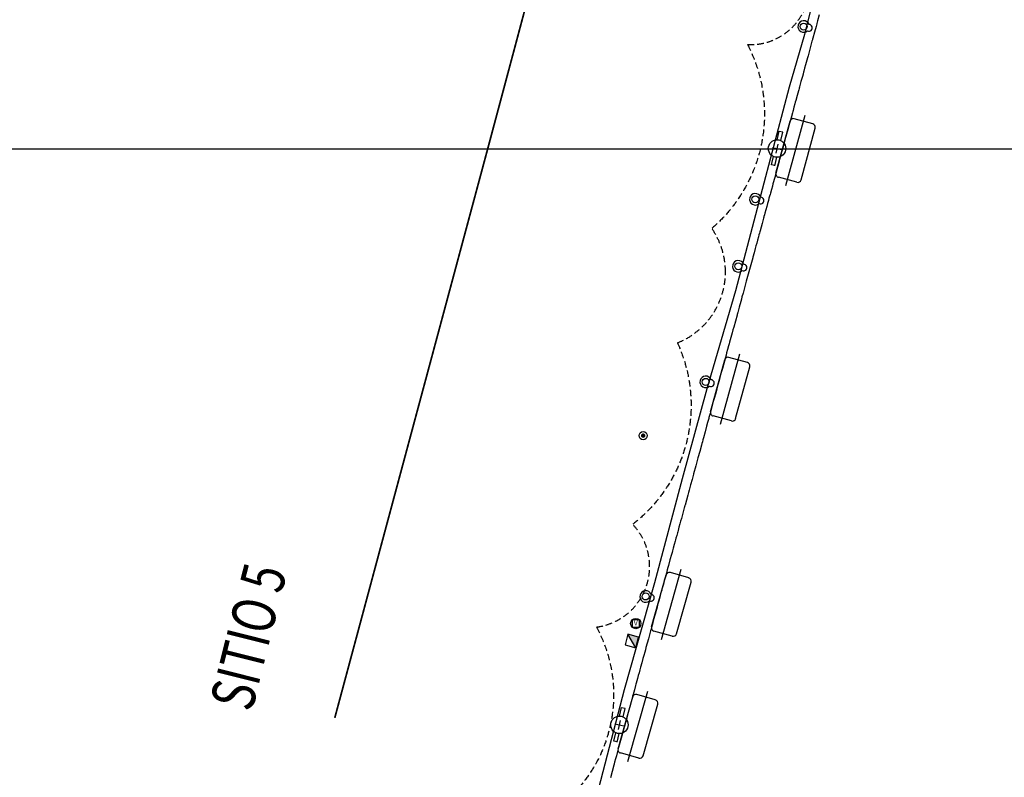
# Model space of a CAD drawing. Units: metres. Extents: x 359239 to 730943, y 7956293 to 15914675.
# Drawn here: x 364624 to 364681, y 7957863 to 7957907 of the extents above; entities that cross this region are included whole.
import ezdxf
from ezdxf.enums import TextEntityAlignment as Align

# ---------------------------------------------------------------- set-up
doc = ezdxf.new("R2010")
doc.units = ezdxf.units.M
doc.header["$MEASUREMENT"] = 0
doc.linetypes.add('HIDDEN2', pattern=[0.1875, 0.125, -0.0625])
doc.linetypes.add('LIN0', pattern=[0])
for name, color, linetype in [('BERMA', 7, 'LIN0'), ('BITAS', 9, 'Continuous'), ('CAMARA CUADRADA', 2, 'Continuous'), ('CAMARA REDONDA', 2, 'Continuous'), ('CANCAMO', 1, 'Continuous'), ('ESCALA', 7, 'Continuous'), ('GAVIONES', 3, 'HIDDEN2'), ('grid', 252, 'Continuous'), ('MURO', 15, 'Continuous'), ('NEUMATICO', 7, 'Continuous'), ('SONDAS', 7, 'Continuous'), ('TEXTOS', 7, 'Continuous'), ('TRIZADURA', 6, 'LIN0'), ('VALVULA', 7, 'Continuous'), ('VERTICE', 3, 'Continuous')]:
    doc.layers.add(name, color=color, linetype=linetype)
doc.layers.get('0').off()
doc.layers.get('0').freeze()
doc.styles.add('ROMAND', font='romand')
doc.styles.add('ROMANS', font='romans')
doc.styles.get("Standard").update_dxf_attribs({"font": 'romans.shx'})

# ---------------------------------------------------------------- blocks, each defined once
blk = doc.blocks.new('A$C60BE6822')
at = {"layer": 'BITAS'}
for p, q in [((0.015, 0.504), (0.129, 0.993)), ((0.324, 0.942), (0.128, 0.988)), ((0.211, 0.458), (0.326, 0.947)), ((-0.259, 0.061), (0.259, -0.061)), ((-0.061, -0.259), (0.061, 0.259)), ((-0.326, -0.947), (-0.211, -0.458)), ((-0.129, -0.993), (-0.015, -0.504)), ((-0.128, -0.988), (-0.324, -0.942))]:
    blk.add_line(p, q, dxfattribs=at)
blk.add_circle((0, 0), 0.504, dxfattribs=at)
blk = doc.blocks.new('CAMARA DE INSPECCION')
at = {"layer": 'CAMARA CUADRADA', "linetype": 'Continuous'}
blk.add_hatch(color=256, dxfattribs=at).paths.add_polyline_path([(-0.183, 0.183), (-0.183, -0.183), (0.183, -0.183)])
blk.add_lwpolyline([(0.183, -0.183), (0.183, 0.183), (-0.183, 0.183), (-0.183, -0.183)], close=True, dxfattribs=at)
blk.add_lwpolyline([(-0.183, 0.183), (0.183, -0.183)], dxfattribs=at)
blk = doc.blocks.new('A$C2CE64C6C')
at = {"layer": 'VALVULA', "flags": 128}
blk.add_lwpolyline([(0.042, 0.042), (-0.042, 0.042), (-0.042, -0.042), (0.042, -0.042)], close=True, dxfattribs=at)
at = {"layer": 'VALVULA'}
blk.add_circle((0, 0), 0.0591, dxfattribs=at)
at = {"layer": 'VALVULA', "style": 'ROMAND'}
blk.add_text('V', height=0.0591, dxfattribs=at).set_placement((0, 0), align=Align.MIDDLE)
blk = doc.blocks.new('NEUMATICO')
at = {"layer": 'NEUMATICO'}
for p, q in [((-0.124, 1.723), (-1.267, -1.165)), ((0.774, 1.954), (-0.775, -1.958)), ((1.267, 1.165), (0.123, -1.726))]:
    blk.add_line(p, q, dxfattribs=at)
for points in [[(0.133, 1.829), (1.155, 1.425)], [(-1.155, -1.425), (-0.133, -1.83)]]:
    blk.add_lwpolyline(points, dxfattribs=at)
for centre, start, end in [((0.059, 1.643), 68.4091, 158.3907), ((1.081, 1.239), 338.397, 68.4091), ((-1.081, -1.239), 158.4189, 248.4005), ((-0.059, -1.644), 248.4005, 338.4126)]:
    blk.add_arc(centre, 0.2, start, end, dxfattribs=at)
blk = doc.blocks.new('CANCAMO')
at = {"layer": 'CANCAMO', "linetype": 'Continuous'}
blk.add_circle((0, 0), 0.202, dxfattribs=at)
for centre, radius, start, end in [((0, 0), 0.332, 21.5431, 311.005), ((0.301, -0.074), 0.196, 244.7635, 87.7846)]:
    blk.add_arc(centre, radius, start, end, dxfattribs=at)
blk = doc.blocks.new('A$C1F6B7969')
at = {"layer": 'BERMA', "linetype": 'Continuous', "elevation": -0.335}
blk.add_lwpolyline([(542.077, 815.897), (543.55, 821.358), (545.763, 829.01), (547.223, 834.234), (549.168, 841.207), (550.448, 845.693), (551.996, 851.141), (553.437, 856.352), (555.263, 863.122), (556.738, 868.799), (558.484, 874.977), (560.098, 880.99), (561.513, 886.178), (563.162, 891.842), (564.805, 898.04), (566.253, 903.591), (567.155, 906.633), (568.521, 912.086)], dxfattribs=at)
at = {"layer": 'CAMARA REDONDA', "linetype": 'Continuous', "const_width": 0.127, "elevation": -0.553}
blk.add_lwpolyline([(557.757, 883.456, 1), (557.884, 883.456, 1)], format="xyb", close=True, dxfattribs=at)
at = {"layer": 'CAMARA REDONDA', "ltscale": 2}
blk.add_circle((557.821, 883.456, -0.553), 0.234, dxfattribs=at)
at = {"layer": 'GAVIONES', "linetype": 'HIDDEN2', "ltscale": 3, "elevation": -4.473, "flags": 128}
for points in [[(563.844, 906.025), (563.878, 906.024), (563.929, 906.021), (563.961, 906.021), (563.992, 906.021), (564.043, 906.021), (564.094, 906.021), (564.126, 906.023), (564.157, 906.024), (564.208, 906.027), (564.258, 906.029), (564.29, 906.032), (564.322, 906.036), (564.372, 906.04), (564.422, 906.045), (564.454, 906.05), (564.486, 906.055), (564.535, 906.062), (564.585, 906.069), (564.617, 906.075), (564.649, 906.082), (564.698, 906.091), (564.746, 906.101), (564.778, 906.109), (564.81, 906.117), (564.858, 906.128), (564.906, 906.14), (564.938, 906.15), (564.97, 906.159), (565.017, 906.173), (565.064, 906.187), (565.095, 906.199), (565.127, 906.21), (565.173, 906.226), (565.219, 906.242), (565.25, 906.255), (565.282, 906.268), (565.327, 906.286), (565.371, 906.304), (565.402, 906.319), (565.434, 906.333), (565.477, 906.354), (565.52, 906.374), (565.551, 906.39), (565.582, 906.406), (565.624, 906.428), (565.666, 906.45), (565.696, 906.468), (565.727, 906.486), (565.767, 906.51), (565.808, 906.534), (565.838, 906.553), (565.868, 906.573), (565.907, 906.598), (565.945, 906.624), (565.975, 906.645), (566.004, 906.667), (566.041, 906.694), (566.079, 906.721), (566.107, 906.744), (566.136, 906.767), (566.171, 906.795), (566.207, 906.824), (566.235, 906.849), (566.262, 906.873), (566.296, 906.903), (566.33, 906.933), (566.357, 906.959), (566.384, 906.986), (566.416, 907.017), (566.448, 907.048), (566.474, 907.076), (566.5, 907.104), (566.53, 907.136), (566.56, 907.169), (566.585, 907.198), (566.609, 907.228), (566.638, 907.261), (566.666, 907.295), (566.69, 907.326), (566.713, 907.357), (566.739, 907.391), (566.766, 907.425), (566.788, 907.458), (566.811, 907.49), (566.835, 907.526), (566.859, 907.561), (566.88, 907.595), (566.901, 907.629), (566.924, 907.665), (566.946, 907.701), (566.966, 907.736), (566.985, 907.772), (567.006, 907.808), (567.026, 907.845), (567.044, 907.881), (567.062, 907.918), (567.081, 907.955), (567.099, 907.992), (567.115, 908.03), (567.132, 908.068), (567.148, 908.106), (567.165, 908.143), (567.179, 908.182), (567.194, 908.222), (567.209, 908.259), (567.223, 908.297), (567.236, 908.337), (567.249, 908.378), (567.261, 908.416), (567.274, 908.454), (567.285, 908.495), (567.296, 908.536), (567.307, 908.574), (567.317, 908.612), (567.326, 908.655), (567.336, 908.697), (567.344, 908.735), (567.352, 908.773), (567.36, 908.816), (567.367, 908.86), (567.374, 908.897), (567.38, 908.935), (567.386, 908.979), (567.391, 909.023), (567.395, 909.061), (567.4, 909.099), (567.403, 909.143), (567.407, 909.188), (567.409, 909.225), (567.412, 909.263), (567.413, 909.308), (567.414, 909.353), (567.415, 909.39), (567.416, 909.427)], [(563.844, 906.025), (563.856, 906), (563.893, 905.927), (563.916, 905.883), (563.938, 905.839), (563.973, 905.764), (564.008, 905.689), (564.029, 905.645), (564.05, 905.601), (564.083, 905.524), (564.116, 905.448), (564.135, 905.403), (564.154, 905.359), (564.185, 905.281), (564.216, 905.203), (564.234, 905.159), (564.251, 905.114), (564.28, 905.035), (564.309, 904.956), (564.325, 904.911), (564.341, 904.867), (564.367, 904.787), (564.394, 904.706), (564.408, 904.661), (564.423, 904.617), (564.447, 904.535), (564.471, 904.454), (564.484, 904.409), (564.498, 904.364), (564.519, 904.282), (564.541, 904.199), (564.553, 904.155), (564.565, 904.11), (564.584, 904.027), (564.603, 903.943), (564.613, 903.898), (564.624, 903.853), (564.64, 903.769), (564.657, 903.685), (564.666, 903.64), (564.675, 903.595), (564.689, 903.511), (564.704, 903.426), (564.711, 903.381), (564.719, 903.336), (564.73, 903.251), (564.742, 903.165), (564.748, 903.12), (564.754, 903.075), (564.763, 902.989), (564.773, 902.904), (564.777, 902.859), (564.782, 902.813), (564.789, 902.727), (564.795, 902.642), (564.799, 902.596), (564.802, 902.551), (564.806, 902.465), (564.81, 902.379), (564.812, 902.333), (564.814, 902.288), (564.815, 902.202), (564.817, 902.116), (564.817, 902.07), (564.818, 902.025), (564.817, 901.939), (564.815, 901.853), (564.815, 901.807), (564.814, 901.762), (564.81, 901.676), (564.806, 901.591), (564.804, 901.545), (564.802, 901.499), (564.796, 901.414), (564.789, 901.328), (564.786, 901.282), (564.782, 901.236), (564.773, 901.152), (564.764, 901.067), (564.759, 901.021), (564.754, 900.974), (564.743, 900.891), (564.731, 900.807), (564.725, 900.76), (564.719, 900.714), (564.705, 900.631), (564.691, 900.547), (564.683, 900.501), (564.675, 900.454), (564.659, 900.372), (564.642, 900.29), (564.633, 900.243), (564.624, 900.196), (564.605, 900.115), (564.586, 900.033), (564.575, 899.986), (564.565, 899.939), (564.544, 899.859), (564.522, 899.779), (564.51, 899.732), (564.498, 899.685), (564.474, 899.606), (564.451, 899.527), (564.437, 899.48), (564.423, 899.432), (564.398, 899.355), (564.372, 899.277), (564.357, 899.23), (564.341, 899.182), (564.313, 899.106), (564.286, 899.03), (564.268, 898.982), (564.251, 898.935), (564.222, 898.86), (564.192, 898.786), (564.173, 898.738), (564.154, 898.69), (564.123, 898.617), (564.091, 898.544), (564.07, 898.496), (564.05, 898.449), (564.016, 898.377), (563.983, 898.306), (563.96, 898.258), (563.938, 898.21), (563.903, 898.141), (563.868, 898.071), (563.843, 898.023), (563.819, 897.975), (563.782, 897.908), (563.745, 897.84), (563.719, 897.792), (563.693, 897.744), (563.655, 897.678), (563.616, 897.613), (563.588, 897.565), (563.56, 897.517), (563.52, 897.453), (563.481, 897.39), (563.45, 897.342), (563.42, 897.294), (563.379, 897.232), (563.338, 897.171), (563.306, 897.123), (563.274, 897.075), (563.232, 897.015), (563.189, 896.956), (563.155, 896.908), (563.121, 896.86), (563.078, 896.803), (563.034, 896.746), (562.998, 896.698), (562.962, 896.651), (562.917, 896.596), (562.873, 896.541), (562.835, 896.493), (562.796, 896.446), (562.751, 896.393), (562.705, 896.34), (562.665, 896.293), (562.625, 896.246), (562.578, 896.196), (562.532, 896.145), (562.49, 896.099), (562.447, 896.052), (562.4, 896.004), (562.353, 895.955), (562.308, 895.909), (562.263, 895.863), (562.216, 895.817), (562.169, 895.771), (562.122, 895.725), (562.074, 895.68), (562.027, 895.636), (561.979, 895.592), (561.929, 895.547), (561.88, 895.502), (561.832, 895.461), (561.784, 895.42), (561.778, 895.415)], [(562.567, 892.9), (562.566, 892.945), (562.566, 892.99), (562.564, 893.039), (562.563, 893.087), (562.561, 893.132), (562.558, 893.177), (562.555, 893.226), (562.552, 893.274), (562.547, 893.319), (562.542, 893.364), (562.537, 893.412), (562.532, 893.46), (562.525, 893.505), (562.518, 893.55), (562.511, 893.597), (562.504, 893.645), (562.495, 893.69), (562.487, 893.735), (562.478, 893.781), (562.469, 893.828), (562.458, 893.873), (562.447, 893.918), (562.436, 893.964), (562.425, 894.01), (562.413, 894.055), (562.4, 894.099), (562.387, 894.145), (562.374, 894.19), (562.36, 894.234), (562.345, 894.278), (562.331, 894.323), (562.316, 894.368), (562.299, 894.411), (562.283, 894.454), (562.266, 894.499), (562.25, 894.543), (562.231, 894.585), (562.213, 894.628), (562.195, 894.672), (562.176, 894.715), (562.156, 894.757), (562.136, 894.799), (562.116, 894.841), (562.096, 894.884), (562.074, 894.925), (562.052, 894.966), (562.03, 895.007), (562.008, 895.049), (561.984, 895.089), (561.961, 895.129), (561.937, 895.17), (561.913, 895.21), (561.888, 895.249), (561.863, 895.288), (561.837, 895.328), (561.812, 895.367), (561.785, 895.405), (561.778, 895.415)], [(559.796, 888.808), (559.804, 888.811), (559.837, 888.825), (559.871, 888.839), (559.923, 888.862), (559.976, 888.884), (560.009, 888.9), (560.043, 888.916), (560.094, 888.94), (560.145, 888.965), (560.178, 888.982), (560.211, 889), (560.26, 889.026), (560.31, 889.053), (560.342, 889.072), (560.375, 889.091), (560.423, 889.119), (560.471, 889.147), (560.503, 889.168), (560.535, 889.189), (560.582, 889.219), (560.628, 889.249), (560.66, 889.271), (560.691, 889.293), (560.736, 889.325), (560.781, 889.357), (560.812, 889.381), (560.842, 889.404), (560.886, 889.438), (560.929, 889.471), (560.959, 889.496), (560.989, 889.522), (561.03, 889.557), (561.072, 889.592), (561.101, 889.619), (561.13, 889.645), (561.17, 889.682), (561.21, 889.718), (561.238, 889.747), (561.266, 889.775), (561.304, 889.813), (561.342, 889.851), (561.369, 889.88), (561.396, 889.91), (561.433, 889.949), (561.469, 889.988), (561.495, 890.019), (561.521, 890.05), (561.555, 890.091), (561.589, 890.132), (561.614, 890.164), (561.639, 890.196), (561.671, 890.238), (561.704, 890.28), (561.727, 890.313), (561.751, 890.347), (561.781, 890.389), (561.812, 890.432), (561.834, 890.467), (561.857, 890.502), (561.885, 890.546), (561.913, 890.589), (561.934, 890.625), (561.955, 890.661), (561.982, 890.706), (562.008, 890.751), (562.028, 890.788), (562.047, 890.825), (562.071, 890.871), (562.096, 890.916), (562.114, 890.954), (562.132, 890.992), (562.154, 891.039), (562.176, 891.085), (562.193, 891.124), (562.21, 891.163), (562.23, 891.21), (562.25, 891.257), (562.265, 891.297), (562.28, 891.337), (562.298, 891.385), (562.316, 891.432), (562.329, 891.473), (562.343, 891.514), (562.359, 891.562), (562.374, 891.61), (562.386, 891.651), (562.398, 891.693), (562.412, 891.741), (562.425, 891.79), (562.435, 891.832), (562.446, 891.875), (562.457, 891.923), (562.469, 891.972), (562.477, 892.015), (562.485, 892.058), (562.495, 892.107), (562.504, 892.155), (562.511, 892.199), (562.517, 892.243), (562.524, 892.292), (562.532, 892.34), (562.536, 892.384), (562.541, 892.429), (562.546, 892.477), (562.552, 892.526), (562.554, 892.571), (562.557, 892.616), (562.56, 892.664), (562.563, 892.713), (562.564, 892.758), (562.565, 892.803), (562.566, 892.851), (562.567, 892.9)], [(559.796, 888.808), (559.801, 888.797), (559.819, 888.757), (559.854, 888.678), (559.888, 888.598), (559.906, 888.558), (559.923, 888.517), (559.955, 888.437), (559.986, 888.358), (560.003, 888.315), (560.02, 888.273), (560.049, 888.194), (560.077, 888.114), (560.093, 888.07), (560.109, 888.027), (560.135, 887.947), (560.161, 887.868), (560.176, 887.823), (560.19, 887.778), (560.214, 887.699), (560.238, 887.619), (560.251, 887.573), (560.265, 887.527), (560.285, 887.448), (560.306, 887.368), (560.319, 887.321), (560.331, 887.274), (560.349, 887.194), (560.368, 887.115), (560.379, 887.067), (560.39, 887.019), (560.406, 886.94), (560.421, 886.86), (560.431, 886.811), (560.441, 886.762), (560.454, 886.683), (560.467, 886.604), (560.476, 886.554), (560.484, 886.504), (560.495, 886.425), (560.506, 886.347), (560.513, 886.296), (560.52, 886.244), (560.528, 886.166), (560.536, 886.089), (560.542, 886.036), (560.547, 885.984), (560.553, 885.907), (560.559, 885.829), (560.563, 885.776), (560.567, 885.723), (560.571, 885.646), (560.574, 885.57), (560.576, 885.515), (560.579, 885.461), (560.58, 885.385), (560.581, 885.309), (560.582, 885.254), (560.583, 885.199), (560.582, 885.124), (560.581, 885.049), (560.58, 884.993), (560.579, 884.937), (560.576, 884.863), (560.572, 884.789), (560.57, 884.732), (560.567, 884.676), (560.562, 884.602), (560.556, 884.529), (560.552, 884.472), (560.547, 884.415), (560.54, 884.342), (560.532, 884.27), (560.526, 884.212), (560.52, 884.154), (560.51, 884.083), (560.5, 884.012), (560.492, 883.953), (560.484, 883.895), (560.472, 883.825), (560.461, 883.754), (560.451, 883.695), (560.441, 883.637), (560.427, 883.567), (560.413, 883.498), (560.402, 883.439), (560.39, 883.38), (560.374, 883.312), (560.359, 883.244), (560.345, 883.184), (560.331, 883.125), (560.314, 883.058), (560.296, 882.991), (560.28, 882.931), (560.265, 882.871), (560.245, 882.806), (560.226, 882.74), (560.208, 882.68), (560.19, 882.62), (560.169, 882.556), (560.148, 882.491), (560.129, 882.431), (560.109, 882.371), (560.086, 882.308), (560.063, 882.245), (560.041, 882.185), (560.02, 882.125), (559.995, 882.063), (559.971, 882.002), (559.947, 881.942), (559.923, 881.882), (559.897, 881.821), (559.871, 881.761), (559.845, 881.701), (559.819, 881.641), (559.792, 881.582), (559.764, 881.523), (559.736, 881.464), (559.708, 881.404), (559.679, 881.347), (559.65, 881.289), (559.62, 881.23), (559.59, 881.171), (559.559, 881.114), (559.529, 881.058), (559.497, 880.999), (559.465, 880.941), (559.433, 880.886), (559.401, 880.831), (559.367, 880.773), (559.333, 880.715), (559.3, 880.661), (559.266, 880.608), (559.23, 880.55), (559.194, 880.493), (559.159, 880.441), (559.125, 880.389), (559.087, 880.332), (559.049, 880.275), (559.013, 880.224), (558.977, 880.174), (558.937, 880.118), (558.897, 880.062), (558.859, 880.013), (558.822, 879.964), (558.78, 879.908), (558.738, 879.853), (558.7, 879.806), (558.662, 879.758), (558.618, 879.704), (558.574, 879.65), (558.534, 879.603), (558.495, 879.557), (558.449, 879.504), (558.403, 879.451), (558.363, 879.406), (558.322, 879.362), (558.274, 879.31), (558.227, 879.258), (558.185, 879.215), (558.143, 879.172), (558.094, 879.121), (558.044, 879.07), (558.002, 879.028), (557.959, 878.987), (557.908, 878.937), (557.856, 878.887), (557.813, 878.847), (557.769, 878.807), (557.716, 878.759), (557.663, 878.711), (557.618, 878.672), (557.574, 878.634), (557.519, 878.587), (557.465, 878.54), (557.419, 878.503), (557.373, 878.466), (557.317, 878.421), (557.261, 878.376), (557.214, 878.34), (557.211, 878.338)], [(558.192, 875.899), (558.191, 875.945), (558.19, 875.99), (558.189, 876.029), (558.188, 876.067), (558.185, 876.112), (558.182, 876.157), (558.179, 876.195), (558.176, 876.234), (558.171, 876.279), (558.166, 876.323), (558.161, 876.362), (558.156, 876.4), (558.149, 876.444), (558.142, 876.489), (558.135, 876.527), (558.129, 876.565), (558.119, 876.609), (558.11, 876.653), (558.101, 876.691), (558.093, 876.729), (558.082, 876.772), (558.07, 876.815), (558.06, 876.853), (558.05, 876.891), (558.036, 876.933), (558.023, 876.975), (558.011, 877.013), (557.999, 877.051), (557.983, 877.092), (557.968, 877.133), (557.954, 877.17), (557.94, 877.208), (557.923, 877.248), (557.906, 877.288), (557.89, 877.325), (557.874, 877.362), (557.855, 877.401), (557.836, 877.44), (557.819, 877.476), (557.801, 877.512), (557.78, 877.55), (557.759, 877.588), (557.74, 877.624), (557.721, 877.659), (557.698, 877.696), (557.676, 877.733), (557.655, 877.768), (557.633, 877.802), (557.609, 877.838), (557.585, 877.873), (557.562, 877.907), (557.54, 877.941), (557.514, 877.975), (557.488, 878.01), (557.464, 878.042), (557.439, 878.075), (557.412, 878.108), (557.385, 878.141), (557.359, 878.173), (557.332, 878.205), (557.304, 878.236), (557.275, 878.267), (557.248, 878.298), (557.22, 878.328), (557.211, 878.338)], [(555.125, 872.408), (555.144, 872.41), (555.173, 872.414), (555.226, 872.423), (555.28, 872.432), (555.309, 872.437), (555.338, 872.442), (555.391, 872.453), (555.443, 872.464), (555.473, 872.471), (555.502, 872.477), (555.554, 872.491), (555.606, 872.505), (555.635, 872.513), (555.664, 872.521), (555.715, 872.537), (555.766, 872.553), (555.794, 872.562), (555.823, 872.572), (555.873, 872.59), (555.923, 872.609), (555.952, 872.62), (555.98, 872.63), (556.029, 872.651), (556.078, 872.672), (556.106, 872.684), (556.134, 872.696), (556.182, 872.719), (556.229, 872.742), (556.257, 872.756), (556.285, 872.769), (556.331, 872.795), (556.377, 872.82), (556.405, 872.835), (556.432, 872.85), (556.477, 872.877), (556.521, 872.904), (556.548, 872.921), (556.575, 872.937), (556.618, 872.966), (556.661, 872.995), (556.688, 873.013), (556.714, 873.031), (556.755, 873.062), (556.797, 873.093), (556.822, 873.112), (556.848, 873.131), (556.888, 873.164), (556.927, 873.197), (556.952, 873.218), (556.977, 873.238), (557.015, 873.273), (557.053, 873.307), (557.077, 873.329), (557.101, 873.351), (557.137, 873.387), (557.173, 873.423), (557.196, 873.446), (557.22, 873.469), (557.254, 873.507), (557.288, 873.544), (557.31, 873.569), (557.332, 873.593), (557.364, 873.632), (557.396, 873.671), (557.418, 873.697), (557.439, 873.723), (557.469, 873.763), (557.499, 873.803), (557.519, 873.83), (557.54, 873.857), (557.567, 873.898), (557.595, 873.939), (557.614, 873.967), (557.633, 873.996), (557.659, 874.038), (557.685, 874.08), (557.703, 874.109), (557.721, 874.139), (557.744, 874.182), (557.768, 874.225), (557.784, 874.255), (557.801, 874.286), (557.822, 874.33), (557.843, 874.373), (557.859, 874.405), (557.874, 874.437), (557.893, 874.481), (557.912, 874.525), (557.926, 874.558), (557.94, 874.591), (557.957, 874.636), (557.974, 874.681), (557.986, 874.714), (557.999, 874.748), (558.013, 874.793), (558.028, 874.839), (558.039, 874.873), (558.05, 874.907), (558.062, 874.953), (558.074, 874.999), (558.084, 875.034), (558.093, 875.069), (558.103, 875.115), (558.113, 875.161), (558.121, 875.197), (558.129, 875.233), (558.136, 875.279), (558.144, 875.325), (558.15, 875.362), (558.156, 875.398), (558.162, 875.444), (558.167, 875.49), (558.172, 875.527), (558.176, 875.564), (558.18, 875.611), (558.183, 875.657), (558.186, 875.694), (558.188, 875.732), (558.189, 875.778), (558.19, 875.823), (558.191, 875.861), (558.192, 875.899)], [(555.125, 872.408), (555.161, 872.34), (555.202, 872.261), (555.22, 872.227), (555.237, 872.194), (555.276, 872.113), (555.315, 872.033), (555.332, 871.999), (555.349, 871.964), (555.385, 871.883), (555.421, 871.801), (555.437, 871.766), (555.453, 871.731), (555.486, 871.649), (555.52, 871.567), (555.535, 871.531), (555.549, 871.495), (555.58, 871.412), (555.611, 871.33), (555.625, 871.293), (555.639, 871.256), (555.667, 871.173), (555.695, 871.089), (555.708, 871.052), (555.721, 871.015), (555.746, 870.931), (555.772, 870.847), (555.783, 870.809), (555.795, 870.77), (555.818, 870.686), (555.84, 870.602), (555.851, 870.563), (555.862, 870.524), (555.882, 870.44), (555.902, 870.356), (555.911, 870.316), (555.921, 870.276), (555.938, 870.192), (555.955, 870.107), (555.964, 870.067), (555.972, 870.026), (555.986, 869.942), (556.001, 869.857), (556.008, 869.816), (556.015, 869.774), (556.027, 869.69), (556.039, 869.606), (556.045, 869.564), (556.051, 869.522), (556.06, 869.438), (556.069, 869.354), (556.074, 869.311), (556.079, 869.268), (556.085, 869.184), (556.092, 869.101), (556.095, 869.057), (556.098, 869.014), (556.102, 868.931), (556.106, 868.847), (556.108, 868.803), (556.11, 868.759), (556.112, 868.676), (556.113, 868.594), (556.114, 868.549), (556.114, 868.504), (556.113, 868.422), (556.112, 868.34), (556.111, 868.294), (556.11, 868.248), (556.107, 868.167), (556.103, 868.086), (556.101, 868.04), (556.098, 867.993), (556.092, 867.913), (556.086, 867.833), (556.082, 867.786), (556.079, 867.739), (556.07, 867.66), (556.061, 867.58), (556.056, 867.533), (556.051, 867.485), (556.04, 867.407), (556.029, 867.329), (556.022, 867.281), (556.015, 867.233), (556.002, 867.155), (555.989, 867.078), (555.98, 867.03), (555.972, 866.981), (555.956, 866.905), (555.941, 866.829), (555.931, 866.78), (555.921, 866.731), (555.903, 866.656), (555.885, 866.582), (555.873, 866.532), (555.862, 866.483), (555.842, 866.41), (555.822, 866.336), (555.808, 866.286), (555.795, 866.236), (555.773, 866.165), (555.751, 866.093), (555.736, 866.043), (555.721, 865.992), (555.697, 865.922), (555.673, 865.852), (555.656, 865.801), (555.639, 865.751), (555.613, 865.682), (555.587, 865.613), (555.568, 865.562), (555.549, 865.511), (555.522, 865.444), (555.494, 865.377), (555.473, 865.326), (555.453, 865.275), (555.423, 865.21), (555.394, 865.144), (555.371, 865.093), (555.349, 865.042), (555.318, 864.978), (555.287, 864.915), (555.262, 864.864), (555.237, 864.812), (555.205, 864.75), (555.172, 864.688), (555.146, 864.637), (555.119, 864.586), (555.085, 864.526), (555.051, 864.466), (555.022, 864.415), (554.994, 864.364), (554.958, 864.306), (554.923, 864.247), (554.892, 864.196), (554.862, 864.146), (554.825, 864.089), (554.788, 864.033), (554.756, 863.982), (554.723, 863.931), (554.685, 863.877), (554.647, 863.822), (554.612, 863.772), (554.577, 863.722), (554.538, 863.669), (554.499, 863.616), (554.462, 863.567), (554.425, 863.517), (554.385, 863.466), (554.345, 863.415), (554.306, 863.366), (554.267, 863.316), (554.226, 863.268), (554.185, 863.219), (554.144, 863.17), (554.103, 863.121), (554.061, 863.074), (554.019, 863.028), (553.976, 862.979), (553.932, 862.931), (553.89, 862.886), (553.847, 862.841), (553.802, 862.794), (553.756, 862.746), (553.713, 862.704), (553.669, 862.661), (553.622, 862.614), (553.574, 862.567), (553.53, 862.526), (553.486, 862.486), (553.437, 862.44), (553.387, 862.394), (553.342, 862.355), (553.298, 862.316), (553.246, 862.271), (553.194, 862.226), (553.149, 862.19), (553.104, 862.153), (553.05, 862.109), (553.017, 862.081)]]:
    blk.add_lwpolyline(points, dxfattribs=at)
at = {"layer": 'grid', "elevation": -4.473}
blk.add_lwpolyline([(67.063, 900), (1574.208, 900)], dxfattribs=at)
at = {"layer": 'MURO'}
blk.add_polyline3d([(567.975, 907.736, -4.359), (567.884, 907.401, -4.359), (567.862, 907.32, -4.359), (567.84, 907.24, -4.359), (567.837, 907.229, -4.359), (567.834, 907.218, -4.359), (567.814, 907.147, -4.359), (567.795, 907.076, -4.359), (567.701, 906.733, -4.359), (567.607, 906.39, -4.359), (567.594, 906.342, -4.359), (567.581, 906.294, -4.359), (567.559, 906.215, -4.359), (567.537, 906.136, -4.359), (567.474, 905.905, -4.359), (567.411, 905.674, -4.359), (567.371, 905.529, -4.359), (567.331, 905.383, -4.359), (567.296, 905.254, -4.359), (567.26, 905.124, -4.359), (567.223, 904.987, -4.359), (567.185, 904.849, -4.359), (567.136, 904.668, -4.359), (567.086, 904.487, -4.359), (567.082, 904.471, -4.359), (567.077, 904.455, -4.359), (567.041, 904.322, -4.359), (567.004, 904.189, -4.359), (566.922, 903.886, -4.359), (566.839, 903.583, -4.359), (566.831, 903.555, -4.359), (566.823, 903.527, -4.359), (566.817, 903.506, -4.359), (566.812, 903.485, -4.359), (566.794, 903.418, -4.359), (566.775, 903.352, -4.359), (566.7, 903.078, -4.359), (566.625, 902.804, -4.359), (566.597, 902.701, -4.359), (566.569, 902.599, -4.359), (566.518, 902.413, -4.359), (566.467, 902.227, -4.359), (566.448, 902.158, -4.359), (566.429, 902.088, -4.359), (566.372, 901.879, -4.359), (566.315, 901.67, -4.359), (566.281, 901.547, -4.359), (566.248, 901.424, -4.359), (566.162, 901.113, -4.359), (566.077, 900.801, -4.359), (566.07, 900.775, -4.359), (566.063, 900.75, -4.359), (566.059, 900.736, -4.359), (566.056, 900.723, -4.359), (566.048, 900.695, -4.359), (566.04, 900.667, -4.359), (565.955, 900.354, -4.359), (565.869, 900.042, -4.359), (565.838, 899.928, -4.359), (565.807, 899.814, -4.359), (565.75, 899.606, -4.359), (565.693, 899.398, -4.359), (565.684, 899.365, -4.359), (565.675, 899.332, -4.359), (565.661, 899.281, -4.359), (565.647, 899.23, -4.359), (565.6, 899.057, -4.359), (565.553, 898.885, -4.359), (565.531, 898.805, -4.359), (565.509, 898.724, -4.359), (565.409, 898.359, -4.359), (565.309, 897.993, -4.359), (565.304, 897.975, -4.359), (565.299, 897.957, -4.359), (565.296, 897.947, -4.359), (565.293, 897.936, -4.359), (565.283, 897.898, -4.359), (565.272, 897.861, -4.359), (565.217, 897.659, -4.359), (565.162, 897.457, -4.359), (565.137, 897.368, -4.359), (565.113, 897.279, -4.359), (565.079, 897.154, -4.359), (565.044, 897.029, -4.359), (564.998, 896.857, -4.359), (564.951, 896.686, -4.359), (564.898, 896.493, -4.359), (564.845, 896.3, -4.359), (564.818, 896.2, -4.359), (564.79, 896.1, -4.359), (564.778, 896.055, -4.359), (564.766, 896.01, -4.359), (564.724, 895.859, -4.359), (564.683, 895.708, -4.359), (564.625, 895.495, -4.359), (564.566, 895.282, -4.359), (564.548, 895.214, -4.359), (564.529, 895.146, -4.359), (564.5, 895.04, -4.359), (564.471, 894.934, -4.359), (564.419, 894.745, -4.359), (564.368, 894.556, -4.359), (564.326, 894.404, -4.359), (564.285, 894.253, -4.359), (564.216, 894.002, -4.359), (564.147, 893.751, -4.359), (564.143, 893.735, -4.359), (564.139, 893.719, -4.359), (564.065, 893.452, -4.359), (563.992, 893.184, -4.359), (563.919, 892.916, -4.359), (563.846, 892.649, -4.359), (563.808, 892.51, -4.359), (563.77, 892.371, -4.359), (563.707, 892.143, -4.359), (563.645, 891.916, -4.359), (563.644, 891.911, -4.359), (563.643, 891.907, -4.359), (563.581, 891.683, -4.359), (563.52, 891.459, -4.359), (563.485, 891.33, -4.359), (563.449, 891.201, -4.359), (563.361, 890.879, -4.359), (563.273, 890.558, -4.359), (563.266, 890.53, -4.359), (563.258, 890.502, -4.359), (563.255, 890.491, -4.359), (563.252, 890.48, -4.359), (563.243, 890.448, -4.359), (563.235, 890.416, -4.359), (563.14, 890.071, -4.359), (563.046, 889.726, -4.359), (562.999, 889.557, -4.359), (562.953, 889.387, -4.359), (562.88, 889.122, -4.359), (562.808, 888.857, -4.359), (562.778, 888.749, -4.359), (562.748, 888.64, -4.359), (562.692, 888.434, -4.359), (562.636, 888.229, -4.359), (562.599, 888.094, -4.359), (562.562, 887.96, -4.359), (562.505, 887.751, -4.359), (562.448, 887.543, -4.359), (562.388, 887.322, -4.359), (562.327, 887.102, -4.359), (562.289, 886.961, -4.359), (562.25, 886.819, -4.359), (562.2, 886.635, -4.359), (562.149, 886.452, -4.359), (562.096, 886.256, -4.359), (562.042, 886.061, -4.359), (561.987, 885.858, -4.359), (561.931, 885.655, -4.359), (561.899, 885.537, -4.359), (561.867, 885.419, -4.359), (561.804, 885.19, -4.359), (561.741, 884.96, -4.359), (561.679, 884.732, -4.359), (561.616, 884.504, -4.359), (561.608, 884.475, -4.359), (561.6, 884.446, -4.359), (561.539, 884.224, -4.359), (561.479, 884.001, -4.359), (561.387, 883.668, -4.359), (561.296, 883.335, -4.359), (561.265, 883.219, -4.359), (561.233, 883.104, -4.359), (561.207, 883.008, -4.359), (561.18, 882.912, -4.359), (561.08, 882.544, -4.359), (560.979, 882.175, -4.359), (560.852, 881.714, -4.359), (560.726, 881.252, -4.359), (560.725, 881.249, -4.359), (560.725, 881.247, -4.359), (560.724, 881.243, -4.359), (560.722, 881.238, -4.359), (560.638, 880.928, -4.359), (560.553, 880.619, -4.359), (560.512, 880.469, -4.359), (560.471, 880.319, -4.359), (560.431, 880.174, -4.359), (560.391, 880.03, -4.359), (560.313, 879.741, -4.359), (560.234, 879.453, -4.359), (560.225, 879.421, -4.359), (560.217, 879.39, -4.359), (560.213, 879.377, -4.359), (560.209, 879.364, -4.359), (560.2, 879.332, -4.359), (560.192, 879.299, -4.359), (560.107, 878.989, -4.359), (560.022, 878.678, -4.359), (559.98, 878.525, -4.359), (559.938, 878.371, -4.359), (559.883, 878.172, -4.359), (559.829, 877.973, -4.359), (559.812, 877.911, -4.359), (559.795, 877.85, -4.359), (559.752, 877.692, -4.359), (559.708, 877.534, -4.359), (559.685, 877.447, -4.359), (559.661, 877.361, -4.359), (559.608, 877.166, -4.359), (559.555, 876.972, -4.359), (559.533, 876.894, -4.359), (559.512, 876.816, -4.359), (559.483, 876.71, -4.359), (559.454, 876.605, -4.359), (559.366, 876.283, -4.359), (559.278, 875.96, -4.359), (559.245, 875.84, -4.359), (559.212, 875.719, -4.359), (559.185, 875.623, -4.359), (559.159, 875.527, -4.359), (559.099, 875.309, -4.359), (559.039, 875.09, -4.359), (559.011, 874.987, -4.359), (558.983, 874.885, -4.359), (558.95, 874.765, -4.359), (558.918, 874.645, -4.359), (558.903, 874.593, -4.359), (558.889, 874.541, -4.359), (558.846, 874.383, -4.359), (558.803, 874.225, -4.359), (558.738, 873.988, -4.359), (558.673, 873.75, -4.359), (558.649, 873.665, -4.359), (558.626, 873.58, -4.359), (558.598, 873.476, -4.359), (558.569, 873.372, -4.359), (558.523, 873.203, -4.359), (558.476, 873.033, -4.359), (558.44, 872.899, -4.359), (558.403, 872.764, -4.359), (558.352, 872.577, -4.359), (558.3, 872.39, -4.359), (558.274, 872.294, -4.359), (558.248, 872.198, -4.359), (558.183, 871.962, -4.359), (558.119, 871.727, -4.359), (558.05, 871.476, -4.359), (557.982, 871.226, -4.359), (557.945, 871.092, -4.359), (557.909, 870.958, -4.359), (557.858, 870.773, -4.359), (557.807, 870.587, -4.359), (557.74, 870.343, -4.359), (557.673, 870.099, -4.359), (557.629, 869.938, -4.359), (557.585, 869.776, -4.359), (557.539, 869.608, -4.359), (557.493, 869.44, -4.359), (557.457, 869.309, -4.359), (557.421, 869.179, -4.359), (557.402, 869.107, -4.359), (557.382, 869.035, -4.359), (557.312, 868.78, -4.359), (557.242, 868.524, -4.359), (557.212, 868.415, -4.359), (557.182, 868.305, -4.359), (557.175, 868.278, -4.359), (557.167, 868.25, -4.359), (557.157, 868.211, -4.359), (557.146, 868.172, -4.359), (557.062, 867.865, -4.359), (556.978, 867.557, -4.359), (556.937, 867.409, -4.359), (556.896, 867.261, -4.359), (556.848, 867.083, -4.359), (556.799, 866.904, -4.359), (556.776, 866.822, -4.359), (556.754, 866.739, -4.359), (556.706, 866.566, -4.359), (556.659, 866.394, -4.359), (556.622, 866.259, -4.359), (556.585, 866.124, -4.359), (556.512, 865.855, -4.359), (556.438, 865.586, -4.359), (556.422, 865.526, -4.359), (556.405, 865.465, -4.359), (556.339, 865.226, -4.359), (556.274, 864.986, -4.359), (556.223, 864.802, -4.359), (556.173, 864.619, -4.359), (556.163, 864.581, -4.359), (556.153, 864.543, -4.359), (556.138, 864.49, -4.359), (556.124, 864.437, -4.359), (556.025, 864.077, -4.359), (555.926, 863.717, -4.359)], dxfattribs=at)
at = {"layer": 'TRIZADURA', "linetype": 'Continuous', "const_width": 0.1, "elevation": 30.64}
blk.add_lwpolyline([(577.628, 1007.802), (573.367, 988.925), (568.952, 973.793), (560.292, 944.449), (553.964, 919.163), (548.866, 900.071), (540.026, 867.168)], dxfattribs=at)
at = {"layer": 'BITAS', "linetype": 'Continuous'}
for p in [(565.544, 900.026, 0.04), (556.448, 866.766, 0.068)]:
    blk.add_blockref('A$C60BE6822', p, dxfattribs=at)
at = {"layer": 'CAMARA CUADRADA', "linetype": 'Continuous', "xscale": 1.74978127842674, "yscale": 1.74978127842674, "zscale": 1.74978127842674, "rotation": 165.0353169907376}
blk.add_blockref('CAMARA DE INSPECCION', (557.167, 871.604, -0.509), dxfattribs=at)
at = {"layer": 'CANCAMO', "linetype": 'Continuous'}
for p in [(567.08, 907.064, -0.565), (564.292, 897.097, -0.541), (563.307, 893.229, -0.55), (561.428, 886.559, -0.55), (557.961, 874.175, -0.557)]:
    blk.add_blockref('CANCAMO', p, dxfattribs=at)
at = {"layer": 'ESCALA', "ltscale": 0.001, "xscale": 5, "yscale": 5, "zscale": 5}
blk.add_blockref('A$C2CE64C6C', (557.391, 872.611, -0.591), dxfattribs=at)
at = {"layer": 'NEUMATICO', "linetype": 'Continuous'}
for p, rotation in [((566.611, 899.911, -4.359), 186.3804124611633), ((562.84, 886.138, -1.642), 186.3804124611633), ((559.44, 873.716, -4.359), 185.8198032552332), ((557.514, 866.677, -4.359), 185.8198032552332)]:
    blk.add_blockref('NEUMATICO', p, dxfattribs=dict(at, rotation=rotation))
at = {"color": 1, "linetype": 'Continuous'}
for tag, width, p, p2 in [('TG11', 0.842448, (495.806, 654.841, -8.411), (496.624, 654.841, -8.411)), ('TG13', 0.774142, (437.548, 590.641, -8.515), (438.367, 590.641, -8.515)), ('TG8', 1.060861, (471.872, 567.674, -4.473), (472.69, 567.674, -4.473)), ('TG12', 0.774142, (410.853, 486.34, -4.612), (411.671, 486.34, -4.612)), ('TG9', 1.080877, (597.724, 468.732, -8.45), (598.542, 468.732, -8.45)), ('TG10', 0.774142, (425.924, 464.158, -4.592), (426.743, 464.158, -4.592)), ('TG7', 1.060861, (1080.911, 382.747, -8.639), (1081.729, 382.747, -8.639)), ('TG2', 1.060861, (877.513, 362.939, -8.417), (878.332, 362.939, -8.417)), ('TG5', 1.060861, (1012.79, 352.778, -8.68), (1013.608, 352.778, -8.68)), ('TG1', 1.193469, (964.494, 330.479, -8.277), (965.313, 330.479, -8.277)), ('TG8', 1.060861, (1102.184, 325.115, -8.532), (1103.003, 325.115, -8.532)), ('TG6', 1.060861, (960.446, 286.113, -8.333), (961.264, 286.113, -8.333)), ('TG4', 1.041573, (1070.128, 264.307, -8.46), (1070.947, 264.307, -8.46)), ('TG3', 1.060861, (918.875, 216.179, -8.202), (919.694, 216.179, -8.202))]:
    blk.add_attdef(tag, text='', height=0.3, dxfattribs=dict(at, width=width)).set_placement(p, p2, align=Align.FIT)
at = {"layer": 'TEXTOS', "style": 'ROMANS', "oblique": 10, "width": 0.75}
blk.add_text('SITIO 5', height=2.5, rotation=75.9011, dxfattribs=at).set_placement((535.23, 867.454, -4.473))
at = {"layer": 'VERTICE', "ltscale": 2}
for tag, height, width, p, p2 in [('TPA9', 0.6, 0.806852, (535.97, 1158.861, -5.065), (537.606, 1158.861, -5.065)), ('TPA9', 0.6, 0.806852, (535.97, 1158.861, -5.065), (537.606, 1158.861, -5.065)), ('TPA5', 0.6, 0.795646, (593.437, 1038.736, -8.48), (595.073, 1038.736, -8.48)), ('TPA5', 0.6, 0.795646, (593.437, 1038.736, -8.48), (595.073, 1038.736, -8.48)), ('AUX2', 0.6, 0.74398, (486.743, 992.204, -4.892), (488.38, 992.204, -4.892)), ('AUX2', 0.6, 0.74398, (486.743, 992.204, -4.892), (488.38, 992.204, -4.892)), ('TPA6', 0.6, 0.795646, (1326.962, 800.533, -8.765), (1328.598, 800.533, -8.765)), ('TPA6', 0.6, 0.795646, (1326.962, 800.533, -8.765), (1328.598, 800.533, -8.765)), ('AUX3', 0.6, 0.74398, (429.759, 784.636, -4.85), (431.396, 784.636, -4.85)), ('AUX3', 0.6, 0.74398, (429.759, 784.636, -4.85), (431.396, 784.636, -4.85)), ('TPA11', 0.6, 0.666122, (1310.376, 679.844, -8.797), (1312.012, 679.844, -8.797)), ('TPA11', 0.6, 0.666122, (1310.376, 679.844, -8.797), (1312.012, 679.844, -8.797)), ('TPA10', 0.6, 0.622679, (1369.426, 635.406, -8.823), (1371.062, 635.406, -8.823)), ('TPA10', 0.6, 0.622679, (1369.426, 635.406, -8.823), (1371.062, 635.406, -8.823)), ('TPA3', 0.6, 0.795646, (948.683, 611.083, -8.55), (950.319, 611.083, -8.55)), ('TPA3', 0.6, 0.795646, (948.683, 611.083, -8.55), (950.319, 611.083, -8.55)), ('TPA4', 0.6, 0.784746, (469.215, 558.707, -8.222), (470.851, 558.707, -8.222)), ('TPA4', 0.6, 0.784746, (469.215, 558.707, -8.222), (470.851, 558.707, -8.222)), ('TPA2', 0.6, 0.795646, (745.779, 534.373, -8.537), (747.415, 534.373, -8.537)), ('TPA2', 0.6, 0.795646, (745.779, 534.373, -8.537), (747.415, 534.373, -8.537)), ('AUX4', 0.6, 0.734442, (410.478, 484.411, -8.408), (412.115, 484.411, -8.408)), ('AUX4', 0.6, 0.734442, (410.478, 484.411, -8.408), (412.115, 484.411, -8.408)), ('TPA7', 0.6, 0.795646, (403.863, 421.87, -4.393), (405.499, 421.87, -4.393)), ('TPA7', 0.6, 0.795646, (403.863, 421.87, -4.393), (405.499, 421.87, -4.393)), ('AUX11', 0.6, 0.629522, (1209.947, 412.695, -8.502), (1211.584, 412.695, -8.502)), ('AUX11', 0.6, 0.629522, (1209.947, 412.695, -8.502), (1211.584, 412.695, -8.502)), ('AR11', 0.6, 0.818378, (1040.781, 371.037, -7.96), (1042.417, 371.037, -7.96)), ('AR11', 0.6, 0.818378, (1040.781, 371.037, -7.96), (1042.417, 371.037, -7.96)), ('AUX12', 0.6, 0.590582, (1261.209, 365.54, -8.46), (1262.845, 365.54, -8.46)), ('AUX12', 0.6, 0.590582, (1261.209, 365.54, -8.46), (1262.845, 365.54, -8.46)), ('TPA1', 0.6, 0.867977, (965.998, 328.387, -8.156), (967.634, 328.387, -8.156)), ('TPA1', 0.6, 0.867977, (965.998, 328.387, -8.156), (967.634, 328.387, -8.156)), ('AUX10', 0.6, 0.590582, (1255.334, 323.018, -8.133), (1256.971, 323.018, -8.133)), ('AUX10', 0.6, 0.590582, (1255.334, 323.018, -8.133), (1256.971, 323.018, -8.133)), ('AUX1', 0.6, 0.806852, (1014.492, 306.198, -8.351), (1016.129, 306.198, -8.351)), ('AUX1', 0.6, 0.806852, (1014.492, 306.198, -8.351), (1016.129, 306.198, -8.351)), ('AUX13', 0.6, 0.590582, (1063.002, 305.259, -8.412), (1064.639, 305.259, -8.412)), ('AUX13', 0.6, 0.590582, (1063.002, 305.259, -8.412), (1064.639, 305.259, -8.412)), ('AUX8', 0.6, 0.74398, (784.047, 288.3, -8.183), (785.684, 288.3, -8.183)), ('AUX8', 0.6, 0.74398, (784.047, 288.3, -8.183), (785.684, 288.3, -8.183)), ('AUX7', 0.6, 0.74398, (773.779, 260.77, -7.863), (775.416, 260.77, -7.863)), ('AUX7', 0.6, 0.74398, (773.779, 260.77, -7.863), (775.416, 260.77, -7.863)), ('AUX14', 0.6, 0.584556, (1068.024, 243.677, -8.375), (1069.661, 243.677, -8.375)), ('AUX14', 0.6, 0.584556, (1068.024, 243.677, -8.375), (1069.661, 243.677, -8.375)), ('AUX6', 0.6, 0.74398, (762.403, 234.786, -7.871), (764.04, 234.786, -7.871)), ('AUX6', 0.6, 0.74398, (762.403, 234.786, -7.871), (764.04, 234.786, -7.871)), ('AUX5', 0.6, 0.74398, (746.369, 203.43, -7.996), (748.005, 203.43, -7.996)), ('AUX5', 0.6, 0.74398, (746.369, 203.43, -7.996), (748.005, 203.43, -7.996)), ('AUX9', 0.6, 0.75377, (1138.929, 199.201, -8.164), (1140.566, 199.201, -8.164)), ('AUX9', 0.6, 0.75377, (1138.929, 199.201, -8.164), (1140.566, 199.201, -8.164)), ('TPA8', 0.3, 0.795646, (722.293, 148.236, -1.64), (723.112, 148.236, -1.64)), ('TPA8', 0.3, 0.795646, (722.293, 148.236, -1.64), (723.112, 148.236, -1.64))]:
    blk.add_attdef(tag, text='', height=height, dxfattribs=dict(at, width=width)).set_placement(p, p2, align=Align.FIT)

msp = doc.modelspace()

# ---------------------------------------------------------------- block references
at = {"layer": 'SONDAS'}
msp.add_blockref('A$C1F6B7969', (364102.017, 7956999.731), dxfattribs=at)

doc.saveas('drawing.dxf')
